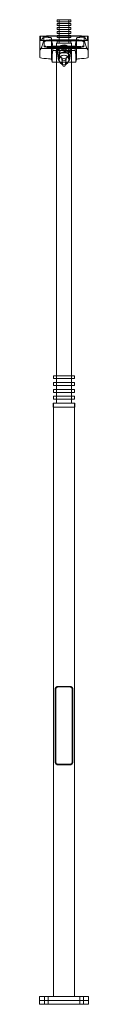
# Model space of a CAD drawing. Units: millimetres. Extents: x -125 to 6885, y -125 to 7500.
# Drawn here: x -125 to 125, y 2480 to 7500 of the extents above; entities that cross this region are included whole.
import ezdxf

# ---------------------------------------------------------------- set-up
doc = ezdxf.new("R2010")
doc.units = ezdxf.units.MM

# ---------------------------------------------------------------- blocks, each defined once
blk = doc.blocks.new('A$C20e5b772')
at = {"color": 0, "linetype": 'Continuous', "lineweight": 0}
for p, q in [((-3427.7, 3464), (-3462.7, 3464)), ((-3462.7, 3464), (-3462.7, 3454)), ((-3452.7, 3454), (-3452.7, 3464)), ((-3452.7, 3454), (-3452.7, 3464)), ((-3392.7, 3464), (-3427.7, 3464)), ((-3402.7, 3454), (-3402.7, 3464)), ((-3402.7, 3464), (-3402.7, 3454)), ((-3392.7, 3464), (-3392.7, 3454)), ((-3462.7, 3454), (-3427.7, 3454)), ((-3427.7, 3444), (-3462.7, 3444)), ((-3462.7, 3444), (-3462.7, 3434)), ((-3462.7, 3434), (-3427.7, 3434)), ((-3427.7, 3424), (-3462.7, 3424)), ((-3462.7, 3424), (-3462.7, 3414)), ((-3462.7, 3414), (-3427.7, 3414)), ((-3452.7, 3444), (-3452.7, 3454)), ((-3452.7, 3434), (-3452.7, 3444)), ((-3452.7, 3434), (-3452.7, 3444)), ((-3452.7, 3424), (-3452.7, 3434)), ((-3452.7, 3414), (-3452.7, 3424)), ((-3452.7, 3414), (-3452.7, 3424)), ((-3452.7, 3404), (-3452.7, 3414)), ((-3427.7, 3454), (-3392.7, 3454)), ((-3392.7, 3444), (-3427.7, 3444)), ((-3427.7, 3434), (-3392.7, 3434)), ((-3392.7, 3424), (-3427.7, 3424)), ((-3427.7, 3414), (-3392.7, 3414)), ((-3402.7, 3454), (-3402.7, 3444)), ((-3402.7, 3434), (-3402.7, 3444)), ((-3402.7, 3444), (-3402.7, 3434)), ((-3402.7, 3434), (-3402.7, 3424)), ((-3402.7, 3414), (-3402.7, 3424)), ((-3402.7, 3424), (-3402.7, 3414)), ((-3402.7, 3414), (-3402.7, 3404)), ((-3392.7, 3444), (-3392.7, 3434)), ((-3392.7, 3424), (-3392.7, 3414)), ((-3550.2, 3308.3), (-3550.2, 3377.9)), ((-3462.7, 3380.2), (-3530.4, 3380.2)), ((-3491, 3260.8), (-3491, 3369.5)), ((-3490.9, 3261.1), (-3490.9, 3369.9)), ((-3427.7, 3404), (-3462.7, 3404)), ((-3462.7, 3404), (-3462.7, 3394)), ((-3462.7, 3394), (-3427.7, 3394)), ((-3427.7, 3384), (-3462.7, 3384)), ((-3462.7, 3384), (-3462.7, 3374)), ((-3392.7, 3380.2), (-3462.7, 3380.2)), ((-3462.7, 3374), (-3427.7, 3374)), ((-3452.7, 3394), (-3452.7, 3404)), ((-3452.7, 3394), (-3452.7, 3404)), ((-3452.7, 3384), (-3452.7, 3394)), ((-3452.7, 3374), (-3452.7, 3384)), ((-3452.7, 3374), (-3452.7, 3384)), ((-3452.7, 3354), (-3452.7, 3374)), ((-3392.7, 3404), (-3427.7, 3404)), ((-3427.7, 3394), (-3392.7, 3394)), ((-3392.7, 3384), (-3427.7, 3384)), ((-3427.7, 3374), (-3392.7, 3374)), ((-3402.7, 3394), (-3402.7, 3404)), ((-3402.7, 3404), (-3402.7, 3394)), ((-3402.7, 3394), (-3402.7, 3384)), ((-3402.7, 3374), (-3402.7, 3384)), ((-3402.7, 3384), (-3402.7, 3374)), ((-3402.7, 3374), (-3402.7, 3354)), ((-3392.7, 3404), (-3392.7, 3394)), ((-3392.7, 3384), (-3392.7, 3374)), ((-3325.1, 3380.2), (-3392.7, 3380.2)), ((-3364.5, 3261.1), (-3364.5, 3369.9)), ((-3364.5, 3260.8), (-3364.5, 3369.5)), ((-3305.2, 3377.9), (-3305.2, 3308.3)), ((-3305.2, 3316.9), (-3550.2, 3316.9)), ((-3545.1, 3357.8), (-3310.3, 3357.8)), ((-3528.2, 3331.4), (-3528.2, 3356.7)), ((-3528.2, 3331.4), (-3528.2, 3326.5)), ((-3503.2, 3360.8), (-3352.3, 3360.8)), ((-3352.3, 3355.8), (-3503.2, 3355.8)), ((-3352.3, 3327.3), (-3503.2, 3327.3)), ((-3503.2, 3322.4), (-3352.3, 3322.4)), ((-3484.6, 3328.4), (-3484.6, 3307.3)), ((-3465.7, 3328.4), (-3484.6, 3328.4)), ((-3389.7, 3344), (-3465.7, 3344)), ((-3465.7, 1649), (-3465.7, 3344)), ((-3389.7, 3328.4), (-3465.7, 3328.4)), ((-3427.7, 3354), (-3462.7, 3354)), ((-3462.7, 3354), (-3462.7, 3344)), ((-3452.7, 3344), (-3452.7, 3354)), ((-3452.7, 3344), (-3452.7, 3354)), ((-3444.2, 3323.2), (-3427.7, 3310.7)), ((-3392.7, 3354), (-3427.7, 3354)), ((-3427.7, 3335.5), (-3427.7, 3335)), ((-3427.7, 3321.5), (-3427.7, 3335.5)), ((-3427.7, 3321.5), (-3427.7, 3295.5)), ((-3402.7, 3344), (-3402.7, 3354)), ((-3402.7, 3354), (-3402.7, 3344)), ((-3392.7, 3354), (-3392.7, 3344)), ((-3389.7, 3344), (-3389.7, 1649)), ((-3370.9, 3328.4), (-3389.7, 3328.4)), ((-3370.9, 3307.3), (-3370.9, 3328.4)), ((-3327.3, 3356.7), (-3327.3, 3331.4)), ((-3327.3, 3326.5), (-3327.3, 3331.4)), ((-3550.2, 3271.6), (-3550.2, 3308.3)), ((-3465.7, 3307.3), (-3484.6, 3307.3)), ((-3427.7, 3295.5), (-3467.7, 3295.5)), ((-3389.7, 3307.3), (-3465.7, 3307.3)), ((-3452.7, 3290.2), (-3452.7, 3259)), ((-3438.3, 3269.3), (-3438.4, 3265.5)), ((-3434.6, 3240.9), (-3438.3, 3269.3)), ((-3434.6, 3232.8), (-3438.3, 3264.5)), ((-3407.7, 3295.5), (-3427.7, 3295.5)), ((-3420.9, 3240.9), (-3417.2, 3269.3)), ((-3420.9, 3232.8), (-3417.2, 3264.5)), ((-3417.1, 3265.5), (-3417.2, 3269.3)), ((-3407.7, 3295.5), (-3391.3, 3312)), ((-3407.7, 3295.5), (-3391.3, 3311.7)), ((-3391.3, 3298.2), (-3407.7, 3295.5)), ((-3402.7, 3290.2), (-3402.7, 3259)), ((-3391.3, 3311.7), (-3391.3, 3312)), ((-3391.3, 3298.2), (-3391.3, 3311.7)), ((-3370.9, 3307.3), (-3389.7, 3307.3)), ((-3305.2, 3308.3), (-3305.2, 3271.6)), ((-3465.7, 3247.4), (-3488.8, 3247.4)), ((-3389.7, 3247.4), (-3465.7, 3247.4)), ((-3434.6, 3240.9), (-3434.6, 3233.6)), ((-3420.9, 3233.6), (-3420.9, 3240.9)), ((-3366.7, 3247.4), (-3389.7, 3247.4)), ((-3427.7, 1649), (-3481.7, 1649)), ((-3481.7, 1649), (-3481.7, 1634)), ((-3481.7, 1634), (-3427.7, 1634)), ((-3427.7, 1614), (-3481.7, 1614)), ((-3481.7, 1614), (-3481.7, 1599)), ((-3465.7, 1634), (-3465.7, 1649)), ((-3465.7, 1634), (-3465.7, 1649)), ((-3465.7, 1614), (-3465.7, 1634)), ((-3465.7, 1599), (-3465.7, 1614)), ((-3465.7, 1599), (-3465.7, 1614)), ((-3373.7, 1649), (-3427.7, 1649)), ((-3427.7, 1634), (-3373.7, 1634)), ((-3373.7, 1614), (-3427.7, 1614)), ((-3389.7, 1634), (-3389.7, 1649)), ((-3389.7, 1649), (-3389.7, 1634)), ((-3389.7, 1634), (-3389.7, 1614)), ((-3389.7, 1599), (-3389.7, 1614)), ((-3389.7, 1614), (-3389.7, 1599)), ((-3373.7, 1649), (-3373.7, 1634)), ((-3373.7, 1614), (-3373.7, 1599)), ((-3481.7, 1599), (-3427.7, 1599)), ((-3427.7, 1579), (-3481.7, 1579)), ((-3481.7, 1579), (-3481.7, 1564)), ((-3481.7, 1564), (-3427.7, 1564)), ((-3465.7, 1579), (-3465.7, 1599)), ((-3465.7, 1564), (-3465.7, 1579)), ((-3465.7, 1564), (-3465.7, 1579)), ((-3465.7, 1544), (-3465.7, 1564)), ((-3427.7, 1599), (-3373.7, 1599)), ((-3373.7, 1579), (-3427.7, 1579)), ((-3427.7, 1564), (-3373.7, 1564)), ((-3389.7, 1599), (-3389.7, 1579)), ((-3389.7, 1564), (-3389.7, 1579)), ((-3389.7, 1579), (-3389.7, 1564)), ((-3389.7, 1564), (-3389.7, 1544)), ((-3373.7, 1579), (-3373.7, 1564)), ((-3427.7, 1509), (-3483.7, 1509)), ((-3483.7, 1509), (-3483.7, 1489)), ((-3427.7, 1544), (-3481.7, 1544)), ((-3481.7, 1544), (-3481.7, 1529)), ((-3481.7, 1529), (-3427.7, 1529)), ((-3481.7, 1489), (-3481.7, 1509)), ((-3481.7, 1489), (-3481.7, 1509)), ((-3465.7, 1529), (-3465.7, 1544)), ((-3465.7, 1529), (-3465.7, 1544)), ((-3465.7, 1509), (-3465.7, 1529)), ((-3373.7, 1544), (-3427.7, 1544)), ((-3427.7, 1529), (-3373.7, 1529)), ((-3371.7, 1509), (-3427.7, 1509)), ((-3389.7, 1529), (-3389.7, 1544)), ((-3389.7, 1544), (-3389.7, 1529)), ((-3389.7, 1529), (-3389.7, 1509)), ((-3373.7, 1544), (-3373.7, 1529)), ((-3373.7, 1489), (-3373.7, 1509)), ((-3373.7, 1509), (-3373.7, 1489)), ((-3371.7, 1509), (-3371.7, 1489)), ((-3483.7, 1489), (-3427.7, 1489)), ((-3481.7, -1516), (-3481.7, 1489)), ((-3427.7, 1489), (-3371.7, 1489)), ((-3373.7, 1489), (-3373.7, -1516)), ((-3457.7, 65), (-3397.7, 65)), ((-3397.7, 62), (-3457.7, 62)), ((-3472.7, 50), (-3472.7, -320)), ((-3469.7, -320), (-3469.7, 50)), ((-3385.7, 50), (-3385.7, -320)), ((-3382.7, -320), (-3382.7, 50)), ((-3457.7, -332), (-3397.7, -332)), ((-3397.7, -335), (-3457.7, -335)), ((-3552.7, -1516), (-3302.7, -1516)), ((-3552.7, -1536), (-3552.7, -1516)), ((-3302.7, -1536), (-3552.7, -1536)), ((-3552.7, -1536), (-3302.7, -1536)), ((-3552.7, -1556), (-3552.7, -1536)), ((-3302.7, -1556), (-3552.7, -1556)), ((-3527.7, -1516), (-3527.7, -1536)), ((-3527.7, -1536), (-3527.7, -1556)), ((-3507.7, -1516), (-3507.7, -1536)), ((-3507.7, -1556), (-3507.7, -1536)), ((-3347.7, -1516), (-3347.7, -1536)), ((-3347.7, -1536), (-3347.7, -1556)), ((-3327.7, -1516), (-3327.7, -1536)), ((-3327.7, -1556), (-3327.7, -1536)), ((-3302.7, -1536), (-3302.7, -1516)), ((-3302.7, -1556), (-3302.7, -1536))]:
    blk.add_line(p, q, dxfattribs=at)
for start, end in [(90, 180), (24.2952, 90)]:
    blk.add_arc((-3427.7, 3295.5), 40, start, end, dxfattribs=at)
for centre, major_axis, ratio, start_param, end_param in [((-3427.7, 3213.1), (1288.5, 0), 0.130606, 1.597962, 1.66495), ((-3427.7, 3213.1), (1288.5, 0), 0.130606, 1.54363, 1.597962), ((-3427.7, 3213.1), (1288.5, 0), 0.130606, 1.476643, 1.54363), ((-3503.2, 3351.7), (-25, 0), 0.165048, -1.570796, 0), ((-3503.2, 3326.5), (-25, 0), 0.165048, 0, 1.570796), ((-3427.7, 3295.5), (-40, 0), 0.649448, -1.570796, 0), ((-3427.7, 3295.5), (-40, 0), 0.986286, -2.717562, -1.570796), ((-3352.3, 3351.7), (25, 0), 0.165048, 0, 1.570796), ((-3352.3, 3326.5), (25, 0), 0.165048, -1.570796, 0), ((-3519.7, 3261.1), (28.7, 0), 0.165048, 0.013848, 1.475683), ((-3427.7, 3259), (-25, 0), 0.978148, -1.570796, 1.570796), ((-3427.7, 3265.4), (-10.6, 0), 0.818757, -0.018834, 3.160427), ((-3427.7, 3259), (25, 0), 0.978148, -1.570796, 1.570796), ((-3335.8, 3261.1), (-28.7, 0), 0.165048, -1.475683, -0.013848), ((-3519.7, 3261.1), (28.7, 0), 0.165048, 0.009342, 0.013848), ((-3427.7, 3233.6), (-6.86, 0), 0.978148, 0, 3.141593), ((-3335.8, 3261.1), (-28.7, 0), 0.165048, -0.013848, -0.009342)]:
    blk.add_ellipse(centre, major_axis=major_axis, ratio=ratio, start_param=start_param, end_param=end_param, dxfattribs=at)
at = {"color": 0, "linetype": 'Continuous', "lineweight": 0, "extrusion": (0, 0, -1)}
for centre, major_axis, ratio, start_param, end_param in [((-3738.5, 3042.1), (0, 785.8), 0.267375, 1.12542, 1.155087), ((-3117, 3042.1), (0, -785.8), 0.267375, 1.986506, 2.016173), ((-3427.7, 3146.4), (1288.5, 0), 0.165048, -1.666012, -1.475581), ((-3503.2, 3356.7), (-25, 0), 0.165048, 0, 1.570796), ((-3503.2, 3331.4), (-25, 0), 0.165048, -1.570796, 0), ((-3427.7, 3295.5), (-40, 0), 0.760406, 0, 1.146765), ((-3427.7, 3290.2), (-25, 0), 0.978148, -1.570796, 1.570796), ((-3427.7, 3323.2), (-16.5, 0), 0.649448, 0, 1.570796), ((-3427.7, 3290.2), (25, 0), 0.978148, -1.570796, 1.570796), ((-3352.3, 3356.7), (25, 0), 0.165048, -1.570796, 0), ((-3352.3, 3331.4), (25, 0), 0.165048, 0, 1.570796), ((-3513.5, 3271.8), (-36.8, 0), 0.165048, -1.475683, -0.042011), ((-3427.7, 3295.5), (40, 0), 0.165048, -1.570796, -0.424031), ((-3342, 3271.8), (36.8, 0), 0.165048, 0.042011, 1.475683), ((-1991.2, 3260.8), (-1499.7, 0), 0.165048, 0, 0.001415), ((-1991.2, 3260.8), (-1499.7, 0), 0.165048, -0.053931, 0), ((-4864.3, 3260.8), (1499.7, 0), 0.165048, 0, 0.053931), ((-4864.3, 3260.8), (1499.7, 0), 0.165048, -0.001415, 0)]:
    blk.add_ellipse(centre, major_axis=major_axis, ratio=ratio, start_param=start_param, end_param=end_param, dxfattribs=at)
at = {"color": 0, "linetype": 'Continuous', "lineweight": 0}
for points in [[(-3548.9, 3380.7), (-3549.3, 3379.7), (-3549.8, 3378.8), (-3550.2, 3377.9)], [(-3305.2, 3377.9), (-3305.7, 3378.8), (-3306.2, 3379.7), (-3306.6, 3380.7)]]:
    blk.add_open_spline(points, degree=3, dxfattribs=at)
for points, knots in [([(-3550.2, 3308.3), (-3550.2, 3308.3), (-3550.2, 3308.2), (-3550.2, 3308.2), (-3550.1, 3308.2), (-3550, 3308.3), (-3549.9, 3308.4), (-3549.7, 3308.6), (-3549.5, 3308.7), (-3549.1, 3309.3), (-3548.8, 3309.8), (-3548, 3311), (-3547.6, 3311.7), (-3547, 3312.9), (-3546.7, 3313.3), (-3546.1, 3314.4), (-3545.8, 3315), (-3545.2, 3316.2), (-3544.9, 3316.8), (-3544.4, 3318), (-3544.1, 3318.6), (-3543.2, 3320.5), (-3542.6, 3322), (-3541.3, 3325), (-3540.7, 3326.6), (-3539.5, 3329.8), (-3538.9, 3331.5), (-3537.7, 3334.8), (-3537.2, 3336.5), (-3536.1, 3340.2), (-3535.5, 3342.3), (-3534.3, 3346.8), (-3533.7, 3349.1), (-3532.7, 3353.7), (-3532.2, 3356.1), (-3531.3, 3360.9), (-3530.9, 3363.4), (-3530.1, 3368.3), (-3529.8, 3370.8), (-3529.5, 3373.8), (-3529.4, 3374.3), (-3529.4, 3374.9)], [1.537203, 1.537203, 1.537203, 1.537203, 2.024454, 2.024454, 4.048908, 4.048908, 6.073363, 6.073363, 8.097817, 8.097817, 12.146725, 12.146725, 16.195633, 16.195633, 18.699722, 18.699722, 21.20381, 21.20381, 23.707898, 23.707898, 26.211986, 26.211986, 31.620736, 31.620736, 37.029485, 37.029485, 42.438234, 42.438234, 47.846983, 47.846983, 54.877771, 54.877771, 61.908559, 61.908559, 68.939347, 68.939347, 75.970136, 75.970136, 83.000924, 83.000924, 84.530605, 84.530605, 84.530605, 84.530605]), ([(-3540.1, 3363.2), (-3539.5, 3364.3), (-3538.9, 3365.4), (-3536.8, 3369.1), (-3535.6, 3371.4), (-3533.6, 3375.3), (-3532.8, 3376.8), (-3531.5, 3379.1), (-3531, 3379.8), (-3530.5, 3380.2), (-3530.3, 3380.2), (-3530.1, 3380.1), (-3530, 3379.9), (-3529.8, 3379.4), (-3529.7, 3379), (-3529.6, 3378), (-3529.5, 3377.4), (-3529.4, 3376.2), (-3529.4, 3375.6), (-3529.4, 3374.9)], [60.200717, 60.200717, 60.200717, 60.200717, 73.722102, 73.722102, 110.583152, 110.583152, 147.444203, 147.444203, 184.305254, 184.305254, 202.735779, 202.735779, 221.166305, 221.166305, 239.59683, 239.59683, 258.027355, 258.027355, 273.790462, 273.790462, 273.790462, 273.790462]), ([(-3529.4, 3374.9), (-3528.8, 3374.8), (-3528.2, 3374.8), (-3526.4, 3374.7), (-3525.3, 3374.6), (-3522.9, 3374.5), (-3521.7, 3374.5), (-3519.4, 3374.4), (-3518.2, 3374.4), (-3517, 3374.4), (-3517, 3374.4), (-3517, 3374.4)], [95.434389, 95.434389, 95.434389, 95.434389, 97.333774, 97.333774, 100.801933, 100.801933, 104.270093, 104.270093, 107.738252, 107.738252, 107.75681, 107.75681, 107.75681, 107.75681]), ([(-3517, 3374.4), (-3517, 3374.4), (-3516.9, 3374.4), (-3516, 3374.4), (-3515.1, 3374.4), (-3513.2, 3374.3), (-3512.3, 3374.3), (-3510.5, 3374.2), (-3509.6, 3374.2), (-3507.8, 3374.1), (-3506.9, 3374), (-3505.3, 3373.9), (-3504.4, 3373.8), (-3502.9, 3373.6), (-3502.1, 3373.6), (-3500.7, 3373.4), (-3500, 3373.3), (-3498.7, 3373.1), (-3498.1, 3373), (-3496.9, 3372.8), (-3496.4, 3372.7), (-3495.3, 3372.4), (-3494.8, 3372.3), (-3493.9, 3372), (-3493.5, 3371.9), (-3492.8, 3371.6), (-3492.4, 3371.4), (-3491.9, 3371.1), (-3491.7, 3371), (-3491.3, 3370.7), (-3491.2, 3370.5), (-3491, 3370.2), (-3491, 3370), (-3490.9, 3369.9)], [-83.929706, -83.929706, -83.929706, -83.929706, -83.915385, -83.915385, -81.208756, -81.208756, -78.502126, -78.502126, -75.795496, -75.795496, -73.088866, -73.088866, -70.382236, -70.382236, -67.675606, -67.675606, -64.968976, -64.968976, -62.262658, -62.262658, -59.556339, -59.556339, -56.850021, -56.850021, -54.143702, -54.143702, -51.437383, -51.437383, -48.731065, -48.731065, -46.024746, -46.024746, -43.586481, -43.586481, -43.586481, -43.586481]), ([(-3490.9, 3369.9), (-3491, 3368.7), (-3490.9, 3367.5), (-3490.7, 3364), (-3490.5, 3361.6), (-3489.9, 3356.4), (-3489.5, 3353.5), (-3488.4, 3347.2), (-3487.8, 3343.9), (-3486.4, 3336.6), (-3485.5, 3332.8), (-3484.6, 3328.6), (-3484.6, 3328.5), (-3484.6, 3328.4)], [2852.488599, 2852.488599, 2852.488599, 2852.488599, 2871.595247, 2871.595247, 2901.132606, 2901.132606, 2930.669965, 2930.669965, 2960.207325, 2960.207325, 2989.744684, 2989.744684, 2990.319025, 2990.319025, 2990.319025, 2990.319025]), ([(-3370.9, 3328.4), (-3370.9, 3328.5), (-3370.9, 3328.6), (-3370, 3332.8), (-3369.1, 3336.6), (-3367.7, 3343.9), (-3367.1, 3347.2), (-3366, 3353.5), (-3365.6, 3356.4), (-3365, 3361.6), (-3364.8, 3364), (-3364.6, 3367.5), (-3364.5, 3368.7), (-3364.5, 3369.9)], [798.017086, 798.017086, 798.017086, 798.017086, 798.591428, 798.591428, 828.128787, 828.128787, 857.666146, 857.666146, 887.203505, 887.203505, 916.740865, 916.740865, 935.847513, 935.847513, 935.847513, 935.847513]), ([(-3364.5, 3369.9), (-3364.5, 3370), (-3364.5, 3370.2), (-3364.3, 3370.5), (-3364.2, 3370.7), (-3363.8, 3371), (-3363.6, 3371.1), (-3363, 3371.4), (-3362.7, 3371.6), (-3362, 3371.9), (-3361.6, 3372), (-3360.7, 3372.3), (-3360.2, 3372.4), (-3359.1, 3372.7), (-3358.6, 3372.8), (-3357.4, 3373), (-3356.8, 3373.1), (-3355.5, 3373.3), (-3354.8, 3373.4), (-3353.4, 3373.6), (-3352.6, 3373.6), (-3351.1, 3373.8), (-3350.2, 3373.9), (-3348.6, 3374), (-3347.7, 3374.1), (-3345.9, 3374.2), (-3345, 3374.2), (-3343.2, 3374.3), (-3342.3, 3374.3), (-3340.4, 3374.4), (-3339.5, 3374.4), (-3338.5, 3374.4), (-3338.5, 3374.4), (-3338.5, 3374.4)], [43.586481, 43.586481, 43.586481, 43.586481, 46.024746, 46.024746, 48.731065, 48.731065, 51.437383, 51.437383, 54.143702, 54.143702, 56.850021, 56.850021, 59.556339, 59.556339, 62.262658, 62.262658, 64.968976, 64.968976, 67.675606, 67.675606, 70.382236, 70.382236, 73.088866, 73.088866, 75.795496, 75.795496, 78.502126, 78.502126, 81.208756, 81.208756, 83.915385, 83.915385, 83.929706, 83.929706, 83.929706, 83.929706]), ([(-3338.5, 3374.4), (-3338.5, 3374.4), (-3338.5, 3374.4), (-3337.3, 3374.4), (-3336.1, 3374.4), (-3333.8, 3374.5), (-3332.6, 3374.5), (-3330.2, 3374.6), (-3329.1, 3374.7), (-3327.3, 3374.8), (-3326.7, 3374.8), (-3326.1, 3374.9)], [114.655965, 114.655965, 114.655965, 114.655965, 114.673412, 114.673412, 118.140429, 118.140429, 121.607446, 121.607446, 125.074463, 125.074463, 126.978094, 126.978094, 126.978094, 126.978094]), ([(-3326.1, 3374.9), (-3326.1, 3375.6), (-3326.1, 3376.2), (-3326, 3377.4), (-3325.9, 3378), (-3325.8, 3379), (-3325.7, 3379.4), (-3325.5, 3379.9), (-3325.4, 3380.1), (-3325.2, 3380.2), (-3325, 3380.2), (-3324.5, 3379.8), (-3324, 3379.1), (-3322.7, 3376.8), (-3321.9, 3375.3), (-3319.9, 3371.4), (-3318.7, 3369.1), (-3316.6, 3365.4), (-3316, 3364.3), (-3315.4, 3363.2)], [315.986351, 315.986351, 315.986351, 315.986351, 331.749457, 331.749457, 350.179982, 350.179982, 368.610508, 368.610508, 387.041033, 387.041033, 405.471559, 405.471559, 442.332609, 442.332609, 479.19366, 479.19366, 516.054711, 516.054711, 529.576095, 529.576095, 529.576095, 529.576095]), ([(-3326.1, 3374.9), (-3326, 3374.3), (-3326, 3373.8), (-3325.7, 3370.8), (-3325.3, 3368.3), (-3324.6, 3363.4), (-3324.2, 3360.9), (-3323.3, 3356.1), (-3322.8, 3353.7), (-3321.8, 3349.1), (-3321.2, 3346.8), (-3320, 3342.3), (-3319.4, 3340.2), (-3318.3, 3336.5), (-3317.8, 3334.8), (-3316.6, 3331.5), (-3316, 3329.8), (-3314.8, 3326.6), (-3314.2, 3325), (-3312.9, 3322), (-3312.3, 3320.5), (-3311.4, 3318.6), (-3311.1, 3318), (-3310.5, 3316.8), (-3310.2, 3316.2), (-3309.7, 3315), (-3309.4, 3314.4), (-3308.8, 3313.3), (-3308.5, 3312.9), (-3307.9, 3311.7), (-3307.5, 3311), (-3306.7, 3309.8), (-3306.4, 3309.3), (-3306, 3308.7), (-3305.8, 3308.6), (-3305.6, 3308.4), (-3305.5, 3308.3), (-3305.4, 3308.2), (-3305.3, 3308.2), (-3305.3, 3308.2), (-3305.3, 3308.3), (-3305.2, 3308.3)], [123.655973, 123.655973, 123.655973, 123.655973, 125.185654, 125.185654, 132.216442, 132.216442, 139.24723, 139.24723, 146.278019, 146.278019, 153.308807, 153.308807, 160.339595, 160.339595, 165.748344, 165.748344, 171.157093, 171.157093, 176.565842, 176.565842, 181.974591, 181.974591, 184.47868, 184.47868, 186.982768, 186.982768, 189.486856, 189.486856, 191.990944, 191.990944, 196.039853, 196.039853, 200.088761, 200.088761, 202.113215, 202.113215, 204.137669, 204.137669, 206.162124, 206.162124, 206.649375, 206.649375, 206.649375, 206.649375]), ([(-3546.3, 3359.5), (-3546.2, 3359), (-3546.1, 3358.6), (-3545.7, 3357.8), (-3545.3, 3357.7), (-3544.3, 3357.9), (-3543.7, 3358.4), (-3542.3, 3359.9), (-3541.5, 3360.9), (-3540.5, 3362.6), (-3540.3, 3362.9), (-3540.1, 3363.2)], [295.036273, 295.036273, 295.036273, 295.036273, 306.390279, 306.390279, 324.6862, 324.6862, 342.982122, 342.982122, 361.278043, 361.278043, 365.21212, 365.21212, 365.21212, 365.21212]), ([(-3417.2, 3269.3), (-3414.3, 3270.1), (-3411.6, 3271.3), (-3406.8, 3273.9), (-3404.7, 3275.4), (-3399.7, 3280.1), (-3397.4, 3283.5), (-3394.4, 3291.7), (-3394.3, 3296.2), (-3396.1, 3303.8), (-3397.9, 3307.3), (-3402.7, 3312.9), (-3405.4, 3315.2), (-3412.2, 3319.2), (-3415.6, 3320.3), (-3421.1, 3321.7), (-3424.4, 3322.1), (-3431.1, 3322.1), (-3434.4, 3321.7), (-3439.9, 3320.3), (-3443.3, 3319.2), (-3450.1, 3315.2), (-3452.8, 3313), (-3457.6, 3307.3), (-3459.3, 3303.8), (-3461.1, 3296.3), (-3461.1, 3291.8), (-3458.2, 3283.9), (-3456.1, 3280.3), (-3450.8, 3275.4), (-3448.7, 3273.9), (-3443.9, 3271.3), (-3441.2, 3270.1), (-3438.3, 3269.3)], [0, 0, 0, 0, 9.567345, 9.567345, 18.759228, 18.759228, 35.67747, 35.67747, 57.468022, 57.468022, 76.942474, 76.942474, 92.057475, 92.057475, 108.44553, 108.44553, 129.756316, 129.756316, 151.067778, 151.067778, 167.450915, 167.450915, 182.556297, 182.556297, 202.029696, 202.029696, 222.968944, 222.968944, 237.163155, 237.163155, 244.269367, 244.269367, 251.666852, 251.666852, 251.666852, 251.666852]), ([(-3315.4, 3363.2), (-3315.2, 3362.9), (-3315, 3362.6), (-3314, 3360.9), (-3313.2, 3359.9), (-3311.8, 3358.4), (-3311.2, 3357.9), (-3310.2, 3357.7), (-3309.8, 3357.8), (-3309.4, 3358.6), (-3309.3, 3359), (-3309.2, 3359.5)], [210.976596, 210.976596, 210.976596, 210.976596, 214.910673, 214.910673, 233.206594, 233.206594, 251.502515, 251.502515, 269.798437, 269.798437, 281.152443, 281.152443, 281.152443, 281.152443]), ([(-3484.6, 3307.3), (-3484.8, 3306.6), (-3485.1, 3305.7), (-3485.6, 3303.7), (-3485.8, 3302.5), (-3486.2, 3299.9), (-3486.4, 3298.4), (-3486.8, 3295.3), (-3487, 3293.6), (-3487.3, 3290.1), (-3487.4, 3288.2), (-3487.7, 3284.1), (-3487.8, 3281.9), (-3488, 3277.2), (-3488.1, 3274.8), (-3488.3, 3269.7), (-3488.4, 3267.1), (-3488.5, 3261.6), (-3488.6, 3258.8), (-3488.7, 3253.1), (-3488.7, 3250.3), (-3488.8, 3247.4)], [476.550388, 476.550388, 476.550388, 476.550388, 485.272265, 485.272265, 494.43065, 494.43065, 503.589034, 503.589034, 512.747419, 512.747419, 521.860397, 521.860397, 530.973375, 530.973375, 540.086354, 540.086354, 549.199332, 549.199332, 558.31231, 558.31231, 567.074632, 567.074632, 567.074632, 567.074632]), ([(-3457.6, 3266.1), (-3457.6, 3266.8), (-3457.7, 3267.5), (-3458, 3270.2), (-3458.3, 3272.2), (-3459.2, 3280.3), (-3459.9, 3286.3), (-3460.7, 3292.4)], [0, 0, 0, 0, 10, 10, 40, 40, 128.359499, 128.359499, 128.359499, 128.359499]), ([(-3420.9, 3240.9), (-3418.1, 3241.5), (-3415.4, 3242.6), (-3410.4, 3245.3), (-3408.1, 3247.1), (-3403.4, 3251.9), (-3401.3, 3255.1), (-3398.4, 3262.2), (-3397.7, 3266), (-3397.8, 3273.7), (-3398.6, 3277.4), (-3401.7, 3284.5), (-3403.9, 3287.6), (-3409.5, 3293), (-3412.7, 3295.1), (-3420, 3298), (-3423.8, 3298.8), (-3431.7, 3298.8), (-3435.5, 3298), (-3442.8, 3295.1), (-3446, 3293), (-3451.6, 3287.6), (-3453.8, 3284.5), (-3456.9, 3277.4), (-3457.7, 3273.7), (-3457.8, 3266), (-3457.1, 3262.2), (-3454.2, 3255.1), (-3452.1, 3251.9), (-3447.4, 3247.1), (-3445.1, 3245.3), (-3440.1, 3242.6), (-3437.4, 3241.5), (-3434.6, 3240.9)], [-175.14792, -175.14792, -175.14792, -175.14792, -166.518942, -166.518942, -157.889965, -157.889965, -146.170631, -146.170631, -134.451297, -134.451297, -122.731962, -122.731962, -111.012628, -111.012628, -99.293294, -99.293294, -87.57396, -87.57396, -75.854626, -75.854626, -64.135291, -64.135291, -52.415957, -52.415957, -40.696623, -40.696623, -28.977289, -28.977289, -17.257955, -17.257955, -8.628977, -8.628977, 0, 0, 0, 0]), ([(-3394.8, 3292.3), (-3394.9, 3291.7), (-3395, 3291), (-3395.3, 3288.2), (-3395.6, 3286.2), (-3396.5, 3278.1), (-3397.2, 3272.1), (-3397.9, 3266.1)], [0, 0, 0, 0, 10, 10, 40, 40, 128.381401, 128.381401, 128.381401, 128.381401]), ([(-3366.7, 3247.4), (-3366.8, 3250.3), (-3366.8, 3253.1), (-3366.9, 3258.8), (-3367, 3261.6), (-3367.1, 3267.1), (-3367.2, 3269.7), (-3367.4, 3274.8), (-3367.5, 3277.3), (-3367.7, 3281.9), (-3367.8, 3284.1), (-3368.1, 3288.2), (-3368.2, 3290.1), (-3368.5, 3293.6), (-3368.7, 3295.3), (-3369.1, 3298.4), (-3369.3, 3299.9), (-3369.7, 3302.5), (-3369.9, 3303.7), (-3370.4, 3305.7), (-3370.7, 3306.6), (-3370.9, 3307.3)], [18.57733, 18.57733, 18.57733, 18.57733, 27.361134, 27.361134, 36.481512, 36.481512, 45.60189, 45.60189, 54.722268, 54.722268, 63.842646, 63.842646, 72.963024, 72.963024, 82.114009, 82.114009, 91.264993, 91.264993, 100.415978, 100.415978, 109.102713, 109.102713, 109.102713, 109.102713]), ([(-3457.7, 65), (-3458.7, 65), (-3459.7, 64.9), (-3461.7, 64.6), (-3462.7, 64.3), (-3464.5, 63.5), (-3465.4, 63), (-3467, 61.9), (-3467.7, 61.3), (-3469, 60.1), (-3469.5, 59.4), (-3470.6, 57.8), (-3471.1, 57), (-3471.9, 55.2), (-3472.2, 54.2), (-3472.6, 52.2), (-3472.7, 51.1), (-3472.7, 50)], [23.972275, 23.972275, 23.972275, 23.972275, 27.547019, 27.547019, 31.121763, 31.121763, 34.696507, 34.696507, 38.271251, 38.271251, 41.552515, 41.552515, 44.833779, 44.833779, 48.115043, 48.115043, 51.396307, 51.396307, 51.396307, 51.396307]), ([(-3469.7, 50), (-3469.7, 50.8), (-3469.7, 51.6), (-3469.4, 53.1), (-3469.2, 53.8), (-3468.6, 55.2), (-3468.3, 55.9), (-3467.5, 57), (-3467.1, 57.6), (-3466.1, 58.7), (-3465.5, 59.2), (-3464.2, 60.2), (-3463.4, 60.6), (-3461.9, 61.3), (-3461.1, 61.6), (-3459.4, 62), (-3458.6, 62), (-3457.7, 62)], [0, 0, 0, 0, 2.318787, 2.318787, 4.637575, 4.637575, 6.956362, 6.956362, 9.27515, 9.27515, 12.279222, 12.279222, 15.283295, 15.283295, 18.287367, 18.287367, 21.29144, 21.29144, 21.29144, 21.29144]), ([(-3382.7, 50), (-3382.7, 51.1), (-3382.9, 52.2), (-3383.3, 54.2), (-3383.6, 55.2), (-3384.4, 57), (-3384.9, 57.8), (-3386, 59.4), (-3386.5, 60.1), (-3387.8, 61.3), (-3388.5, 61.9), (-3390.1, 63), (-3391, 63.5), (-3392.8, 64.3), (-3393.8, 64.6), (-3395.8, 64.9), (-3396.8, 65), (-3397.7, 65)], [0, 0, 0, 0, 3.281264, 3.281264, 6.562528, 6.562528, 9.843792, 9.843792, 13.125056, 13.125056, 16.6998, 16.6998, 20.274544, 20.274544, 23.849288, 23.849288, 27.424032, 27.424032, 27.424032, 27.424032]), ([(-3397.7, 62), (-3396.9, 62), (-3396.1, 62), (-3394.4, 61.6), (-3393.6, 61.3), (-3392, 60.6), (-3391.3, 60.2), (-3390, 59.2), (-3389.3, 58.7), (-3388.4, 57.6), (-3388, 57), (-3387.2, 55.9), (-3386.9, 55.2), (-3386.3, 53.8), (-3386.1, 53.1), (-3385.8, 51.6), (-3385.7, 50.8), (-3385.7, 50)], [19.292603, 19.292603, 19.292603, 19.292603, 22.296675, 22.296675, 25.300748, 25.300748, 28.30482, 28.30482, 31.308893, 31.308893, 33.62768, 33.62768, 35.946468, 35.946468, 38.265255, 38.265255, 40.584043, 40.584043, 40.584043, 40.584043]), ([(-3472.7, -320), (-3472.7, -320.4), (-3472.7, -320.9), (-3472.6, -321.9), (-3472.6, -322.4), (-3472.3, -323.8), (-3472, -324.7), (-3471.3, -326.4), (-3470.9, -327.2), (-3470, -328.6), (-3469.5, -329.3), (-3468.3, -330.6), (-3467.6, -331.3), (-3465.9, -332.6), (-3465, -333.1), (-3463, -334), (-3462, -334.4), (-3459.9, -334.8), (-3458.8, -335), (-3457.7, -335)], [51.396307, 51.396307, 51.396307, 51.396307, 52.879501, 52.879501, 54.362695, 54.362695, 57.329083, 57.329083, 60.295472, 60.295472, 63.26186, 63.26186, 67.134948, 67.134948, 71.008036, 71.008036, 74.881124, 74.881124, 78.754211, 78.754211, 78.754211, 78.754211]), ([(-3457.7, -332), (-3458.5, -332), (-3459.3, -331.9), (-3460.9, -331.6), (-3461.6, -331.3), (-3463.1, -330.7), (-3463.8, -330.3), (-3465.1, -329.5), (-3465.7, -329), (-3466.7, -328), (-3467.2, -327.4), (-3468, -326.2), (-3468.4, -325.5), (-3469.1, -324), (-3469.3, -323.3), (-3469.7, -321.6), (-3469.7, -320.8), (-3469.7, -320)], [59.876314, 59.876314, 59.876314, 59.876314, 62.674907, 62.674907, 65.473501, 65.473501, 68.272095, 68.272095, 71.070689, 71.070689, 73.602708, 73.602708, 76.134728, 76.134728, 78.666748, 78.666748, 81.198768, 81.198768, 81.198768, 81.198768]), ([(-3385.7, -320), (-3385.7, -320.8), (-3385.8, -321.6), (-3386.2, -323.3), (-3386.4, -324), (-3387.1, -325.5), (-3387.5, -326.2), (-3388.3, -327.4), (-3388.8, -328), (-3389.8, -329), (-3390.4, -329.5), (-3391.7, -330.3), (-3392.4, -330.7), (-3393.9, -331.3), (-3394.6, -331.6), (-3396.2, -331.9), (-3397, -332), (-3397.7, -332)], [40.584043, 40.584043, 40.584043, 40.584043, 43.116063, 43.116063, 45.648082, 45.648082, 48.180102, 48.180102, 50.712122, 50.712122, 53.510716, 53.510716, 56.30931, 56.30931, 59.107903, 59.107903, 61.906497, 61.906497, 61.906497, 61.906497]), ([(-3397.7, -335), (-3396.7, -335), (-3395.6, -334.8), (-3393.5, -334.4), (-3392.5, -334), (-3390.5, -333.1), (-3389.6, -332.6), (-3387.9, -331.3), (-3387.2, -330.6), (-3386, -329.3), (-3385.5, -328.6), (-3384.6, -327.2), (-3384.2, -326.4), (-3383.5, -324.7), (-3383.2, -323.8), (-3382.9, -322.4), (-3382.9, -321.9), (-3382.8, -320.9), (-3382.7, -320.4), (-3382.7, -320)], [75.367846, 75.367846, 75.367846, 75.367846, 79.240934, 79.240934, 83.114022, 83.114022, 86.98711, 86.98711, 90.860198, 90.860198, 93.826586, 93.826586, 96.792974, 96.792974, 99.759363, 99.759363, 101.242557, 101.242557, 102.725751, 102.725751, 102.725751, 102.725751])]:
    blk.add_open_spline(points, degree=3, knots=knots, dxfattribs=at)

msp = doc.modelspace()

# ---------------------------------------------------------------- block references
msp.add_blockref('A$C20e5b772', (3427.7, 4035.6))

doc.saveas('drawing.dxf')
